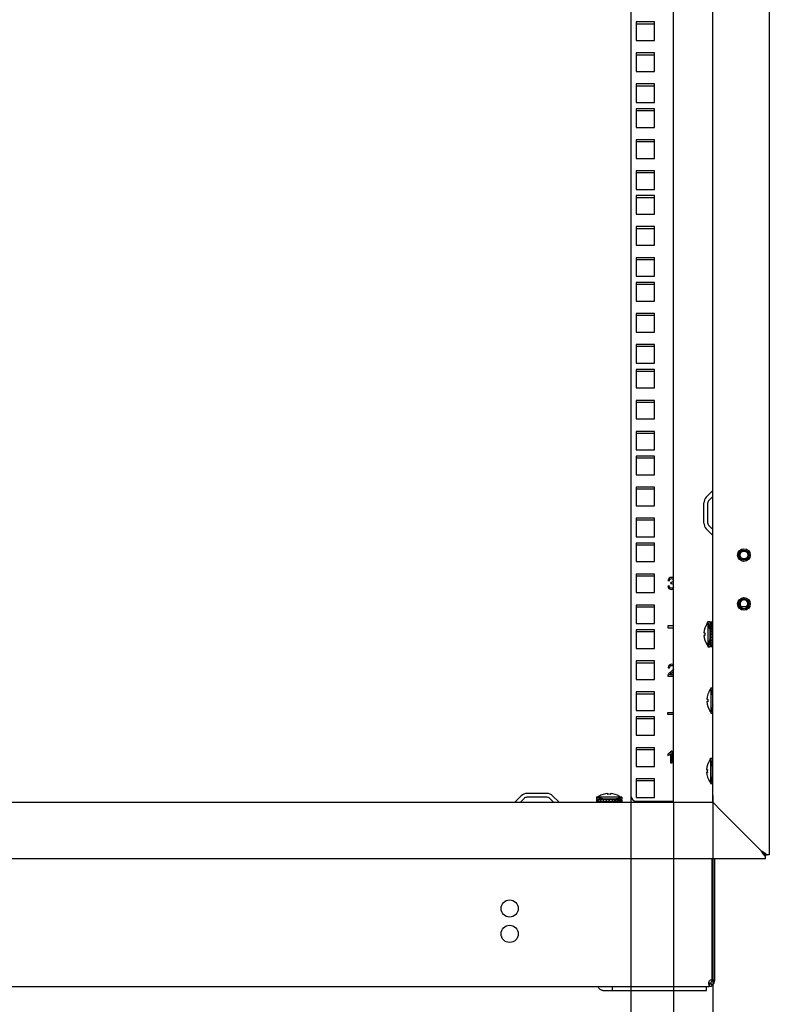
# Model space of a CAD drawing. Units: millimetres. Extents: x 0 to 594, y 0 to 420.
# Drawn here: x 400 to 438, y 138 to 189 of the extents above; entities that cross this region are included whole.
import ezdxf

# ---------------------------------------------------------------- set-up
doc = ezdxf.new("R2010")
doc.units = ezdxf.units.MM
doc.header["$LTSCALE"] = 32.67
doc.layers.get('0').update_dxf_attribs({"linetype": 'CONTINUOUS'})
for name, color, linetype in [('02___PRT_ALL_AXES', 7, 'CONTINUOUS'), ('07__ASM_ALL_ANNOTATION', 7, 'CONTINUOUS'), ('ALL_AXES', 7, 'CONTINUOUS'), ('ALL_FEATURES', 7, 'CONTINUOUS')]:
    doc.layers.add(name, color=color, linetype=linetype)
doc.styles.get("Standard").update_dxf_attribs({"font": 'gost.ttf'})
doc.dimstyles.new('DIMSTYLE_7', dxfattribs={"dimtxt": 3.5, "dimasz": 4, "dimexe": 0.5, "dimexo": 0, "dimgap": 0.875, "dimtad": 1, "dimdec": 3, "dimlfac": 10, "dimtxsty": 'STANDARD', "dimblk": '_FILLED', "dimblk1": '_FILLED', "dimblk2": '_FILLED', "dimcen": 0.09, "dimadec": 0, "dimazin": 0, "dimtp": 0.8, "dimtm": 0.8, "dimtfac": 1, "dimtdec": 3, "dimtofl": 0, "dimtmove": 0, "dimatfit": 3, "dimldrblk": '_FILLED', "dimfxl": 1, "dimtolj": 1, "dimarcsym": 0})

# ---------------------------------------------------------------- blocks, each defined once
blk = doc.blocks.new('_FILLED')
at = {"color": 0, "linetype": 'ByBlock'}
blk.add_solid([(0, 0), (-1, 0.125), (-1, -0.125)], dxfattribs=at)
blk = doc.blocks.new('*D20')
at = {"layer": '07__ASM_ALL_ANNOTATION', "color": 2, "linetype": 'Continuous'}
for p, q in [((385.955, 148.95), (385.955, 118.967)), ((431.055, 148.95), (431.055, 118.967)), ((385.955, 119.467), (408.505, 119.467)), ((431.055, 119.467), (408.505, 119.467))]:
    blk.add_line(p, q, dxfattribs=at)
at = {"layer": '07__ASM_ALL_ANNOTATION', "color": 2, "linetype": 'Continuous', "xscale": 4, "yscale": 4, "zscale": 4, "rotation": 180}
blk.add_blockref('_FILLED', (385.955, 119.467), dxfattribs=at)
at = {"layer": '07__ASM_ALL_ANNOTATION', "color": 2, "linetype": 'Continuous', "xscale": 4, "yscale": 4, "zscale": 4}
blk.add_blockref('_FILLED', (431.055, 119.467), dxfattribs=at)
at = {"layer": '07__ASM_ALL_ANNOTATION', "color": 2, "linetype": 'Continuous', "insert": (409.071, 123.842), "char_height": 3.5, "width": 5.82904, "attachment_point": 2, "line_spacing_factor": 0.9}
blk.add_mtext('451', dxfattribs=at)
blk = doc.blocks.new('*D21')
at = {"layer": '07__ASM_ALL_ANNOTATION', "color": 2, "linetype": 'Continuous'}
for p, q in [((383.755, 148.6), (383.755, 111.229)), ((433.255, 148.6), (433.255, 111.229)), ((383.755, 111.729), (408.505, 111.729)), ((433.255, 111.729), (408.505, 111.729))]:
    blk.add_line(p, q, dxfattribs=at)
at = {"layer": '07__ASM_ALL_ANNOTATION', "color": 2, "linetype": 'Continuous', "xscale": 4, "yscale": 4, "zscale": 4, "rotation": 180}
blk.add_blockref('_FILLED', (383.755, 111.729), dxfattribs=at)
at = {"layer": '07__ASM_ALL_ANNOTATION', "color": 2, "linetype": 'Continuous', "xscale": 4, "yscale": 4, "zscale": 4}
blk.add_blockref('_FILLED', (433.255, 111.729), dxfattribs=at)
at = {"layer": '07__ASM_ALL_ANNOTATION', "color": 2, "linetype": 'Continuous', "insert": (409.289, 116.104), "char_height": 3.5, "width": 6.58824, "attachment_point": 2, "line_spacing_factor": 0.9}
blk.add_mtext('495', dxfattribs=at)
blk = doc.blocks.new('*D22')
at = {"layer": '07__ASM_ALL_ANNOTATION', "color": 2, "linetype": 'Continuous'}
for p, q in [((435.255, 148.95), (435.255, 103.753)), ((381.755, 148.6), (381.755, 103.753)), ((381.755, 104.253), (408.505, 104.253)), ((435.255, 104.253), (408.505, 104.253))]:
    blk.add_line(p, q, dxfattribs=at)
at = {"layer": '07__ASM_ALL_ANNOTATION', "color": 2, "linetype": 'Continuous', "xscale": 4, "yscale": 4, "zscale": 4, "rotation": 180}
blk.add_blockref('_FILLED', (381.755, 104.253), dxfattribs=at)
at = {"layer": '07__ASM_ALL_ANNOTATION', "color": 2, "linetype": 'Continuous', "xscale": 4, "yscale": 4, "zscale": 4}
blk.add_blockref('_FILLED', (435.255, 104.253), dxfattribs=at)
at = {"layer": '07__ASM_ALL_ANNOTATION', "color": 2, "linetype": 'Continuous', "insert": (410.701, 108.628), "char_height": 3.5, "width": 6.09926, "attachment_point": 2, "line_spacing_factor": 0.9}
blk.add_mtext('535', dxfattribs=at)

msp = doc.modelspace()

# ---------------------------------------------------------------- linework, layer by layer
at = {"color": 3, "linetype": 'Continuous'}
for p, q in [((438.15459, 271.40012), (438.15459, 145.90012)), ((433.25459, 148.60012), (433.25459, 268.70012)), ((435.25459, 148.60012), (435.25459, 268.70012)), ((431.05459, 268.35012), (431.05459, 148.95012)), ((434.92468, 164.20304), (435.25167, 164.53003)), ((434.80459, 162.8871), (434.80459, 163.91313)), ((435.25167, 162.2702), (434.92468, 162.59719)), ((425.45167, 148.93003), (425.12468, 148.60304)), ((426.76761, 149.05012), (425.74158, 149.05012)), ((427.38451, 148.60304), (427.05752, 148.93003)), ((381.75459, 148.60012), (435.25459, 148.60012)), ((431.35459, 148.65012), (433.20459, 148.65012)), ((435.25459, 148.60012), (435.32308, 148.53163)), ((435.32308, 148.53163), (435.65459, 148.20012)), ((435.65459, 148.20012), (437.75459, 146.10012)), ((437.95459, 145.70012), (379.05459, 145.70012)), ((437.95459, 145.70012), (437.95459, 145.81727)), ((438.15459, 145.90012), (438.03744, 145.90012)), ((429.63129, 138.96012), (434.93459, 138.96012))]:
    msp.add_line(p, q, dxfattribs=at)
at = {"color": 7, "linetype": 'Continuous'}
for p, q in [((431.32959, 188.44262), (432.27959, 188.44262)), ((431.32959, 186.85512), (432.27959, 186.85512)), ((431.32959, 185.26762), (432.27959, 185.26762)), ((431.32959, 183.99762), (432.27959, 183.99762)), ((431.32959, 182.41012), (432.27959, 182.41012)), ((431.32959, 180.82262), (432.27959, 180.82262)), ((431.32959, 179.55262), (432.27959, 179.55262)), ((431.32959, 177.96512), (432.27959, 177.96512)), ((431.32959, 176.37762), (432.27959, 176.37762)), ((431.32959, 175.10762), (432.27959, 175.10762)), ((431.32959, 173.52012), (432.27959, 173.52012)), ((431.32959, 171.93262), (432.27959, 171.93262)), ((431.32959, 170.66262), (432.27959, 170.66262)), ((431.32959, 169.07512), (432.27959, 169.07512)), ((431.32959, 167.48762), (432.27959, 167.48762)), ((431.32959, 166.21762), (432.27959, 166.21762)), ((431.32959, 164.63012), (432.27959, 164.63012)), ((435.00459, 162.8871), (435.00459, 163.91313)), ((435.0661, 164.06162), (435.25459, 164.25012)), ((431.32959, 163.04262), (432.27959, 163.04262)), ((435.25459, 162.55012), (435.0661, 162.73861)), ((431.32959, 161.77262), (432.27959, 161.77262)), ((431.32959, 160.18512), (432.27959, 160.18512)), ((431.32959, 158.59762), (432.27959, 158.59762)), ((434.96459, 157.74297), (435.00459, 157.80012)), ((434.96459, 157.74297), (434.96459, 157.73907)), ((435.00459, 157.85012), (435.10459, 157.85012)), ((435.00459, 157.85011), (435.00459, 156.55012)), ((435.10459, 157.85011), (435.10459, 156.55012)), ((435.13459, 157.82512), (435.23459, 157.82512)), ((435.13459, 157.82512), (435.13459, 156.57512)), ((435.13459, 157.80408), (435.23459, 157.80408)), ((435.13459, 157.74188), (435.23459, 157.74188)), ((435.23459, 157.82512), (435.23459, 156.57512)), ((431.32959, 157.32762), (432.27959, 157.32762)), ((434.8081, 157.26512), (434.85228, 157.26512)), ((435.10459, 157.50012), (435.13459, 157.50012)), ((435.13459, 157.68558), (435.23459, 157.68558)), ((435.13459, 157.64276), (435.23459, 157.64276)), ((435.13459, 157.5962), (435.23459, 157.5962)), ((435.13459, 157.51348), (435.23459, 157.51348)), ((435.13459, 157.47982), (435.23459, 157.47982)), ((435.13459, 157.36284), (435.23459, 157.36284)), ((435.13459, 157.34438), (435.23459, 157.34438)), ((435.23459, 157.50012), (435.25459, 157.50012)), ((434.8081, 157.13512), (434.85237, 157.13512)), ((434.85318, 157.12312), (434.80896, 157.12312)), ((435.10459, 156.90012), (435.13459, 156.90012)), ((435.13459, 157.20112), (435.23459, 157.20112)), ((435.23459, 157.20012), (435.13459, 157.20012)), ((435.13459, 157.19912), (435.23459, 157.19912)), ((435.13459, 157.03932), (435.23459, 157.03932)), ((435.13459, 156.88848), (435.23459, 156.88848)), ((435.13459, 156.75888), (435.23459, 156.75888)), ((435.23459, 156.90012), (435.25459, 156.90012)), ((434.96459, 156.66116), (434.96459, 156.65726)), ((434.96459, 156.65726), (435.00459, 156.60012)), ((435.00459, 156.55012), (435.10459, 156.55012)), ((435.13459, 156.65935), (435.23459, 156.65935)), ((435.13459, 156.59667), (435.23459, 156.59667)), ((435.13459, 156.57512), (435.23459, 156.57512)), ((431.32959, 155.74012), (432.27959, 155.74012)), ((435.11459, 154.35297), (435.15459, 154.41012)), ((435.11459, 154.35297), (435.11459, 154.34907)), ((435.15459, 154.46012), (435.25459, 154.46012)), ((435.15459, 154.46011), (435.15459, 153.16012)), ((431.32959, 154.15262), (432.27959, 154.15262)), ((434.9581, 153.87512), (435.00228, 153.87512)), ((434.9581, 153.74512), (435.00237, 153.74512)), ((435.00318, 153.73312), (434.95896, 153.73312)), ((435.11459, 153.27116), (435.11459, 153.26726)), ((435.11459, 153.26726), (435.15459, 153.21012)), ((431.32959, 152.88262), (432.27959, 152.88262)), ((435.15459, 153.16012), (435.25459, 153.16012)), ((431.32959, 151.29512), (432.27959, 151.29512)), ((435.09459, 150.74297), (435.13459, 150.80012)), ((435.09459, 150.74297), (435.09459, 150.73907)), ((435.13459, 150.85012), (435.23459, 150.85012)), ((435.13459, 150.85011), (435.13459, 149.55012)), ((435.23459, 150.85011), (435.23459, 149.55012)), ((434.9381, 150.26512), (434.98228, 150.26512)), ((435.23459, 150.50012), (435.25459, 150.50012)), ((431.32959, 149.70762), (432.27959, 149.70762)), ((434.9381, 150.13512), (434.98237, 150.13512)), ((434.98318, 150.12312), (434.93896, 150.12312)), ((435.23459, 149.90012), (435.25459, 149.90012)), ((435.09459, 149.66116), (435.09459, 149.65726)), ((435.09459, 149.65726), (435.13459, 149.60012)), ((435.13459, 149.55012), (435.23459, 149.55012)), ((425.59309, 148.78861), (425.40459, 148.60012)), ((426.76761, 148.85012), (425.74158, 148.85012)), ((427.10459, 148.60012), (426.9161, 148.78861)), ((429.30459, 148.85012), (429.30459, 148.75012)), ((429.30459, 148.72012), (429.30459, 148.62012)), ((430.60459, 148.85012), (429.3046, 148.85012)), ((430.60459, 148.75012), (429.3046, 148.75012)), ((430.60459, 148.72012), (429.3046, 148.72012)), ((429.3296, 148.72012), (429.3296, 148.62012)), ((429.35115, 148.72012), (429.35115, 148.62012)), ((429.41174, 148.89012), (429.35459, 148.85012)), ((429.41564, 148.89012), (429.41174, 148.89012)), ((429.41383, 148.72012), (429.41383, 148.62012)), ((429.51336, 148.72012), (429.51336, 148.62012)), ((429.64296, 148.72012), (429.64296, 148.62012)), ((429.65459, 148.75012), (429.65459, 148.72012)), ((429.7938, 148.72012), (429.7938, 148.62012)), ((429.87759, 149.00153), (429.87759, 149.04575)), ((429.88959, 149.04661), (429.88959, 149.00234)), ((429.95359, 148.72012), (429.95359, 148.62012)), ((429.95459, 148.62012), (429.95459, 148.72012)), ((429.95559, 148.72012), (429.95559, 148.62012)), ((430.01959, 149.04661), (430.01959, 149.00243)), ((430.09886, 148.72012), (430.09886, 148.62012)), ((430.11732, 148.72012), (430.11732, 148.62012)), ((430.2343, 148.72012), (430.2343, 148.62012)), ((430.25459, 148.75012), (430.25459, 148.72012)), ((430.26796, 148.72012), (430.26796, 148.62012)), ((430.35068, 148.72012), (430.35068, 148.62012)), ((430.39724, 148.72012), (430.39724, 148.62012)), ((430.44006, 148.72012), (430.44006, 148.62012)), ((430.49745, 148.89012), (430.49355, 148.89012)), ((430.49636, 148.72012), (430.49636, 148.62012)), ((430.49745, 148.89012), (430.55459, 148.85012)), ((430.55856, 148.72012), (430.55856, 148.62012)), ((430.57959, 148.72012), (430.57959, 148.62012)), ((430.60459, 148.85012), (430.60459, 148.75012)), ((430.60459, 148.72012), (430.60459, 148.62012)), ((430.60459, 148.62012), (429.3046, 148.62012)), ((429.65459, 148.62012), (429.65459, 148.60012)), ((430.25459, 148.62012), (430.25459, 148.60012)), ((437.75459, 146.10012), (437.81352, 146.04119)), ((437.81352, 146.04119), (437.82387, 146.03084)), ((437.88148, 145.97324), (437.82387, 146.03084)), ((437.82387, 146.03084), (437.88148, 145.97324)), ((437.89287, 145.96185), (437.88148, 145.97324)), ((437.89286, 145.96185), (437.95459, 145.90012)), ((437.95459, 145.90012), (438.03744, 145.90012)), ((437.95459, 145.81727), (437.95459, 145.90012)), ((381.95459, 139.16012), (435.05459, 139.16012)), ((430.12627, 138.96012), (430.12627, 139.16012)), ((434.93459, 138.96012), (434.93459, 139.16012)), ((435.05459, 139.18661), (435.05459, 139.16012)), ((435.09853, 139.33836), (435.09853, 139.21661)), ((435.14221, 139.33836), (435.22983, 139.21661)), ((435.20459, 139.46012), (435.35459, 139.46012))]:
    msp.add_line(p, q, dxfattribs=at)
at = {"color": 4, "linetype": 'Continuous'}
for p, q in [((432.96196, 159.94705), (433.03563, 159.93395)), ((433.10807, 159.84882), (433.09989, 159.78415)), ((433.02826, 159.66833), (432.95459, 159.65851)), ((433.25459, 157.62762), (432.95459, 157.62762)), ((432.95459, 157.62762), (432.95459, 157.52762)), ((432.95459, 157.52762), (433.25459, 157.52762)), ((432.96933, 155.48404), (433.04505, 155.47626)), ((432.95541, 155.05512), (433.25459, 155.05512)), ((433.25459, 155.12592), (433.05773, 155.12592)), ((432.95459, 153.18262), (433.25459, 153.18262)), ((432.95459, 153.08262), (432.95459, 153.18262)), ((433.25459, 153.08262), (432.95459, 153.08262)), ((433.1756, 151.21257), (433.12813, 151.21257)), ((433.1756, 150.61012), (433.1756, 151.21257)), ((432.95459, 151.06196), (432.95459, 150.99074)), ((433.10193, 151.07956), (433.10193, 150.61012)), ((433.10193, 150.61012), (433.1756, 150.61012))]:
    msp.add_line(p, q, dxfattribs=at)
at = {"color": 2, "linetype": 'Continuous'}
for p, q in [((435.10459, 157.45012), (435.00459, 157.85012)), ((435.13459, 157.45012), (435.10459, 157.45012)), ((435.25459, 157.45012), (435.23459, 157.45012)), ((435.10459, 156.95012), (435.00459, 156.55012)), ((435.13459, 156.95012), (435.10459, 156.95012)), ((435.25459, 156.95012), (435.23459, 156.95012)), ((435.25459, 154.06012), (435.15459, 154.46012)), ((435.25459, 153.56012), (435.15459, 153.16012)), ((435.23459, 150.45012), (435.13459, 150.85012)), ((435.25459, 150.45012), (435.23459, 150.45012)), ((435.23459, 149.95012), (435.13459, 149.55012)), ((435.25459, 149.95012), (435.23459, 149.95012)), ((429.70459, 148.75012), (429.30459, 148.85012)), ((429.3296, 148.71387), (429.30459, 148.72012)), ((429.70459, 148.72012), (429.70459, 148.75012)), ((430.20459, 148.75012), (430.60459, 148.85012)), ((430.20459, 148.72012), (430.20459, 148.75012)), ((430.57959, 148.71387), (430.60459, 148.72012)), ((429.70459, 148.60012), (429.70459, 148.62012)), ((430.20459, 148.60012), (430.20459, 148.62012))]:
    msp.add_line(p, q, dxfattribs=at)
at = {"color": 3, "linetype": 'Continuous'}
for centre in [(436.85459, 161.25012), (436.85459, 158.75012)]:
    msp.add_circle(centre, 0.325, dxfattribs=at)
at = {"color": 7, "linetype": 'Continuous'}
for centre in [(436.85459, 161.25012), (436.85459, 158.75012)]:
    msp.add_circle(centre, 0.25, dxfattribs=at)
at = {"color": 3, "linetype": 'Continuous'}
for centre, radius, start, end in [((435.21459, 163.91313), 0.41, 135, 180), ((435.21459, 162.8871), 0.41, 180, 225), ((425.74158, 148.64012), 0.41, 90, 135), ((426.76761, 148.64012), 0.41, 45, 90), ((431.35459, 148.95012), 0.3, 180, 270), ((433.20459, 148.95012), 0.3, 270, 277.760055), ((437.15052, 144.8714), 1.35882, 51.9964, 53.719049), ((435.05459, 139.46012), 0.15, 287.127681, 360)]:
    msp.add_arc(centre, radius, start, end, dxfattribs=at)
at = {"color": 7, "linetype": 'Continuous'}
for centre, radius, start, end in [((435.21459, 163.91313), 0.21, 135, 180), ((435.21459, 162.8871), 0.21, 180, 225), ((435.8009, 157.20012), 0.99493, 147.200556, 176.254124), ((435.8009, 157.20012), 0.95085, 176.080194, 184.644928), ((435.8009, 157.20012), 0.99493, 183.745876, 212.799444), ((435.9509, 153.81012), 0.99493, 147.200556, 176.254124), ((435.9509, 153.81012), 0.99493, 183.745876, 212.799444), ((435.9509, 153.81012), 0.95085, 176.080194, 184.644928), ((435.9309, 150.20012), 0.99493, 147.200556, 176.254124), ((435.9309, 150.20012), 0.95085, 176.080194, 184.644928), ((435.9309, 150.20012), 0.99493, 183.745876, 212.799444), ((425.74158, 148.64012), 0.21, 90, 135), ((426.76761, 148.64012), 0.21, 45, 90), ((429.95459, 147.92381), 0.99705, 123.99036, 126.997157), ((429.95459, 148.05381), 0.99493, 93.745876, 122.799444), ((429.95459, 148.05381), 0.95085, 86.080194, 94.644928), ((429.95459, 148.05381), 0.99493, 57.200556, 86.254124), ((429.95459, 147.92381), 0.99705, 53.002843, 56.00964), ((435.05459, 139.46012), 0.3, 270, 360), ((435.26078, 139.32656), 0.20618, 179.974055, 184.740055), ((435.3319, 139.32046), 0.27775, 164.678569, 168.671928)]:
    msp.add_arc(centre, radius, start, end, dxfattribs=at)
at = {"color": 2, "linetype": 'Continuous'}
for centre in [(436.85459, 161.25012), (436.85459, 158.75012)]:
    msp.add_arc(centre, 0.3, 75, 345, dxfattribs=at)
at = {"color": 4, "linetype": 'Continuous'}
for points in [[(433.02335, 160.06164), (432.99143, 160.03463), (432.97097, 159.99616), (432.96196, 159.94705)], [(433.14245, 160.10257), (433.09498, 160.10257), (433.05528, 160.08866), (433.02335, 160.06164)], [(433.03563, 159.93395), (433.04095, 159.96997), (433.05323, 159.99698), (433.07237, 160.01509)], [(433.07237, 160.01509), (433.09129, 160.03299), (433.11544, 160.042), (433.14409, 160.042)], [(433.09989, 159.78415), (433.12035, 159.78947), (433.13795, 159.79234), (433.15187, 159.79234)], [(433.11994, 159.848), (433.11667, 159.848), (433.11299, 159.848), (433.10807, 159.84882)], [(433.2046, 159.87265), (433.17929, 159.85619), (433.15105, 159.848), (433.11994, 159.848)], [(433.23286, 160.08121), (433.20507, 160.0952), (433.1752, 160.10257), (433.14245, 160.10257)], [(433.14409, 160.042), (433.17274, 160.042), (433.19648, 160.03299), (433.21469, 160.01519)], [(433.15187, 159.79234), (433.18584, 159.79234), (433.21408, 159.78129), (433.23618, 159.75919)], [(433.24232, 159.94827), (433.24232, 159.9139), (433.22963, 159.88893), (433.2046, 159.87265)], [(433.21469, 160.01519), (433.2329, 159.99739), (433.24232, 159.97529), (433.24232, 159.94827)], [(433.2546, 160.06818), (433.24788, 160.07295), (433.24063, 160.07729), (433.23286, 160.08121)], [(433.23536, 159.82508), (433.24217, 159.82818), (433.24858, 159.83158), (433.2546, 159.83529)], [(433.2546, 159.81945), (433.24846, 159.82165), (433.24204, 159.82353), (433.23536, 159.82508)], [(433.23618, 159.75919), (433.24355, 159.75182), (433.24969, 159.74381), (433.2546, 159.73516)], [(432.95459, 159.65851), (432.95951, 159.60857), (432.97915, 159.56765), (433.01384, 159.53643)], [(433.01384, 159.53643), (433.04873, 159.50503), (433.09252, 159.48947), (433.14532, 159.48947)], [(433.07124, 159.57788), (433.05078, 159.5963), (433.03645, 159.62658), (433.02826, 159.66833)], [(433.14573, 159.55046), (433.11626, 159.55046), (433.0917, 159.55946), (433.07124, 159.57788)], [(433.14532, 159.48947), (433.18675, 159.48947), (433.22319, 159.49863), (433.2546, 159.51711)], [(433.23342, 159.58637), (433.20957, 159.56233), (433.18011, 159.55046), (433.14573, 159.55046)], [(433.2546, 159.61467), (433.24906, 159.60446), (433.24199, 159.59502), (433.23342, 159.58637)], [(433.02777, 155.61306), (432.99389, 155.58349), (432.97424, 155.54052), (432.96933, 155.48404)], [(433.10887, 155.27698), (433.06674, 155.24256), (433.0344, 155.21228), (433.0123, 155.18608)], [(433.16414, 155.65757), (433.10685, 155.65757), (433.06142, 155.64243), (433.02777, 155.61306)], [(433.04505, 155.47626), (433.04505, 155.51392), (433.0561, 155.54338), (433.07738, 155.56467)], [(433.07738, 155.56467), (433.09866, 155.58595), (433.1269, 155.59659), (433.16251, 155.59659)], [(433.08873, 155.16572), (433.10112, 155.17872), (433.12977, 155.20409), (433.17394, 155.24137)], [(433.24109, 155.40382), (433.21817, 155.37271), (433.17397, 155.33015), (433.10887, 155.27698)], [(433.16251, 155.59659), (433.19607, 155.59659), (433.22308, 155.58636), (433.24395, 155.5663)], [(433.2546, 155.64039), (433.22868, 155.65184), (433.19847, 155.65757), (433.16414, 155.65757)], [(433.17394, 155.24137), (433.2066, 155.26893), (433.23346, 155.29291), (433.25465, 155.31327)], [(433.25461, 155.42425), (433.25066, 155.41751), (433.24615, 155.41069), (433.24109, 155.40382)], [(433.24395, 155.5663), (433.24786, 155.56255), (433.25141, 155.55863), (433.2546, 155.55456)], [(432.96369, 155.1064), (432.95746, 155.0899), (432.95459, 155.07271), (432.95541, 155.05512)], [(433.0123, 155.18608), (432.9902, 155.15989), (432.97383, 155.13329), (432.96369, 155.1064)], [(433.05773, 155.12592), (433.06592, 155.13902), (433.07615, 155.15252), (433.08873, 155.16572)], [(433.12813, 151.21257), (433.11503, 151.18638), (433.09334, 151.15977), (433.06265, 151.13234)], [(433.06265, 151.13234), (433.03154, 151.10452), (432.99552, 151.08119), (432.95459, 151.06196)], [(432.95459, 150.99074), (432.97751, 150.99893), (433.0033, 151.01162), (433.03204, 151.02865)], [(433.03204, 151.02865), (433.0606, 151.04559), (433.08393, 151.06237), (433.10193, 151.07956)]]:
    msp.add_open_spline(points, degree=3, dxfattribs=at)
at = {"color": 3, "linetype": 'Continuous'}
for points in [[(437.82126, 145.99659), (437.79867, 146.03086), (437.77664, 146.06549), (437.75459, 146.10012)], [(437.88793, 145.90013), (437.86477, 145.93162), (437.84277, 145.96395), (437.82126, 145.99659)], [(437.95459, 145.81727), (437.93087, 145.84362), (437.90893, 145.87157), (437.88793, 145.90013)], [(438.03744, 145.90012), (438.02121, 145.91473), (438.00436, 145.92866), (437.98716, 145.94212)]]:
    msp.add_open_spline(points, degree=3, dxfattribs=at)
for points, knots in [([(437.95459, 145.96678), (437.93914, 145.97815), (437.87369, 146.02442), (437.80601, 146.06739), (437.75459, 146.10012)], [0, 0, 0, 0, 0.23943323, 1, 1, 1, 1]), ([(429.63129, 138.96012), (429.58095, 138.96012), (429.47027, 139.00694), (429.40914, 139.10444), (429.38653, 139.15967)], [0, 0, 0, 0, 0.45758614, 1, 1, 1, 1]), ([(435.09853, 139.33836), (435.09261, 139.34074), (435.08132, 139.34678), (435.07165, 139.35526), (435.06754, 139.36007)], [0, 0, 0, 0, 0.5021062, 1, 1, 1, 1])]:
    msp.add_open_spline(points, degree=3, knots=knots, dxfattribs=at)
at = {"color": 7, "linetype": 'Continuous'}
for points in [[(434.96267, 139.16012), (434.99404, 139.16012), (435.02583, 139.17043), (435.05324, 139.18569)], [(435.06402, 139.39385), (435.07038, 139.4171), (435.07981, 139.43992), (435.09297, 139.46012)]]:
    msp.add_open_spline(points, degree=3, dxfattribs=at)
for points, knots in [([(435.05324, 139.18569), (435.06101, 139.19001), (435.07654, 139.19973), (435.0912, 139.21071), (435.09853, 139.21661)], [0, 0, 0, 0, 0.48576967, 1, 1, 1, 1]), ([(435.0546, 139.32665), (435.05459, 139.33462), (435.05548, 139.35085), (435.05794, 139.36692), (435.05956, 139.37502)], [0, 0, 0, 0, 0.4909431, 1, 1, 1, 1]), ([(435.06746, 139.25864), (435.06411, 139.26644), (435.05871, 139.28319), (435.05605, 139.30055), (435.0553, 139.30952)], [0, 0, 0, 0, 0.48540665, 1, 1, 1, 1]), ([(435.09853, 139.21661), (435.09175, 139.22207), (435.07952, 139.23499), (435.07096, 139.25051), (435.06746, 139.25864)], [0, 0, 0, 0, 0.49587759, 1, 1, 1, 1])]:
    msp.add_open_spline(points, degree=3, knots=knots, dxfattribs=at)
at = {"layer": '02___PRT_ALL_AXES', "color": 3, "linetype": 'Continuous'}
for p, q in [((437.0542, 158.60012), (436.65499, 158.60012)), ((435.20459, 139.50992), (435.20459, 139.46012))]:
    msp.add_line(p, q, dxfattribs=at)
at = {"layer": '02___PRT_ALL_AXES', "color": 7, "linetype": 'Continuous'}
for p, q in [((435.20459, 145.70012), (435.20459, 139.50992)), ((435.35459, 145.70012), (435.35459, 139.46012)), ((435.20459, 139.50992), (435.35459, 139.50992))]:
    msp.add_line(p, q, dxfattribs=at)
for centre, radius in [((436.85459, 161.25012), 0.2), ((424.85459, 143.16012), 0.44), ((424.85459, 141.86012), 0.44)]:
    msp.add_circle(centre, radius, dxfattribs=at)
for centre, radius, start, end in [((436.85459, 158.75012), 0.2, 311.374043, 228.625957), ((435.20459, 139.35992), 0.15, 90, 138.089384)]:
    msp.add_arc(centre, radius, start, end, dxfattribs=at)
at = {"layer": 'ALL_AXES', "color": 3, "linetype": 'Continuous'}
msp.add_line((437.75459, 146.10012), (435.65459, 148.20012), dxfattribs=at)
at = {"layer": 'ALL_FEATURES', "color": 3, "linetype": 'Continuous'}
for p, q in [((432.27959, 188.53262), (431.32959, 188.53262)), ((431.32959, 188.53262), (431.32959, 187.58262)), ((432.27959, 187.58262), (432.27959, 188.53262)), ((431.32959, 187.58262), (432.27959, 187.58262)), ((432.27959, 186.94512), (431.32959, 186.94512)), ((431.32959, 186.94512), (431.32959, 185.99512)), ((432.27959, 185.99512), (432.27959, 186.94512)), ((431.32959, 185.99512), (432.27959, 185.99512)), ((432.27959, 185.35762), (431.32959, 185.35762)), ((431.32959, 185.35762), (431.32959, 184.40762)), ((432.27959, 184.40762), (432.27959, 185.35762)), ((431.32959, 184.40762), (432.27959, 184.40762)), ((432.27959, 184.08762), (431.32959, 184.08762)), ((431.32959, 184.08762), (431.32959, 183.13762)), ((432.27959, 183.13762), (432.27959, 184.08762)), ((431.32959, 183.13762), (432.27959, 183.13762)), ((432.27959, 182.50012), (431.32959, 182.50012)), ((431.32959, 182.50012), (431.32959, 181.55012)), ((432.27959, 181.55012), (432.27959, 182.50012)), ((431.32959, 181.55012), (432.27959, 181.55012)), ((432.27959, 180.91262), (431.32959, 180.91262)), ((431.32959, 180.91262), (431.32959, 179.96262)), ((432.27959, 179.96262), (432.27959, 180.91262)), ((431.32959, 179.96262), (432.27959, 179.96262)), ((432.27959, 179.64262), (431.32959, 179.64262)), ((431.32959, 179.64262), (431.32959, 178.69262)), ((432.27959, 178.69262), (432.27959, 179.64262)), ((431.32959, 178.69262), (432.27959, 178.69262)), ((432.27959, 178.05512), (431.32959, 178.05512)), ((431.32959, 178.05512), (431.32959, 177.10512)), ((432.27959, 177.10512), (432.27959, 178.05512)), ((431.32959, 177.10512), (432.27959, 177.10512)), ((432.27959, 176.46762), (431.32959, 176.46762)), ((431.32959, 176.46762), (431.32959, 175.51762)), ((432.27959, 175.51762), (432.27959, 176.46762)), ((431.32959, 175.51762), (432.27959, 175.51762)), ((432.27959, 175.19762), (431.32959, 175.19762)), ((431.32959, 175.19762), (431.32959, 174.24762)), ((432.27959, 174.24762), (432.27959, 175.19762)), ((431.32959, 174.24762), (432.27959, 174.24762)), ((432.27959, 173.61012), (431.32959, 173.61012)), ((431.32959, 173.61012), (431.32959, 172.66012)), ((432.27959, 172.66012), (432.27959, 173.61012)), ((431.32959, 172.66012), (432.27959, 172.66012)), ((432.27959, 172.02262), (431.32959, 172.02262)), ((431.32959, 172.02262), (431.32959, 171.07262)), ((432.27959, 171.07262), (432.27959, 172.02262)), ((431.32959, 171.07262), (432.27959, 171.07262)), ((432.27959, 170.75262), (431.32959, 170.75262)), ((431.32959, 170.75262), (431.32959, 169.80262)), ((432.27959, 169.80262), (432.27959, 170.75262)), ((431.32959, 169.80262), (432.27959, 169.80262)), ((432.27959, 169.16512), (431.32959, 169.16512)), ((431.32959, 169.16512), (431.32959, 168.21512)), ((432.27959, 168.21512), (432.27959, 169.16512)), ((431.32959, 168.21512), (432.27959, 168.21512)), ((432.27959, 167.57762), (431.32959, 167.57762)), ((431.32959, 167.57762), (431.32959, 166.62762)), ((432.27959, 166.62762), (432.27959, 167.57762)), ((431.32959, 166.62762), (432.27959, 166.62762)), ((432.27959, 166.30762), (431.32959, 166.30762)), ((431.32959, 166.30762), (431.32959, 165.35762)), ((432.27959, 165.35762), (432.27959, 166.30762)), ((431.32959, 165.35762), (432.27959, 165.35762)), ((432.27959, 164.72012), (431.32959, 164.72012)), ((431.32959, 164.72012), (431.32959, 163.77012)), ((432.27959, 163.77012), (432.27959, 164.72012)), ((431.32959, 163.77012), (432.27959, 163.77012)), ((432.27959, 163.13262), (431.32959, 163.13262)), ((431.32959, 163.13262), (431.32959, 162.18262)), ((432.27959, 162.18262), (432.27959, 163.13262)), ((431.32959, 162.18262), (432.27959, 162.18262)), ((432.27959, 161.86262), (431.32959, 161.86262)), ((431.32959, 161.86262), (431.32959, 160.91262)), ((432.27959, 160.91262), (432.27959, 161.86262)), ((431.32959, 160.91262), (432.27959, 160.91262)), ((432.27959, 160.27512), (431.32959, 160.27512)), ((431.32959, 160.27512), (431.32959, 159.32512)), ((432.27959, 159.32512), (432.27959, 160.27512)), ((431.32959, 159.32512), (432.27959, 159.32512)), ((432.27959, 158.68762), (431.32959, 158.68762)), ((431.32959, 158.68762), (431.32959, 157.73762)), ((432.27959, 157.73762), (432.27959, 158.68762)), ((431.32959, 157.73762), (432.27959, 157.73762)), ((432.27959, 157.41762), (431.32959, 157.41762)), ((431.32959, 157.41762), (431.32959, 156.46762)), ((432.27959, 156.46762), (432.27959, 157.41762)), ((431.32959, 156.46762), (432.27959, 156.46762)), ((432.27959, 155.83012), (431.32959, 155.83012)), ((431.32959, 155.83012), (431.32959, 154.88012)), ((432.27959, 154.88012), (432.27959, 155.83012)), ((431.32959, 154.88012), (432.27959, 154.88012)), ((432.27959, 154.24262), (431.32959, 154.24262)), ((431.32959, 154.24262), (431.32959, 153.29262)), ((432.27959, 153.29262), (432.27959, 154.24262)), ((431.32959, 153.29262), (432.27959, 153.29262)), ((432.27959, 152.97262), (431.32959, 152.97262)), ((431.32959, 152.97262), (431.32959, 152.02262)), ((432.27959, 152.02262), (432.27959, 152.97262)), ((431.32959, 152.02262), (432.27959, 152.02262)), ((432.27959, 151.38512), (431.32959, 151.38512)), ((431.32959, 151.38512), (431.32959, 150.43512)), ((432.27959, 150.43512), (432.27959, 151.38512)), ((431.32959, 150.43512), (432.27959, 150.43512)), ((432.27959, 149.79762), (431.32959, 149.79762)), ((431.32959, 149.79762), (431.32959, 148.84762)), ((432.27959, 148.84762), (432.27959, 149.79762)), ((431.32959, 148.84762), (432.27959, 148.84762))]:
    msp.add_line(p, q, dxfattribs=at)

# ---------------------------------------------------------------- dimensions: what is measured, and where the dimension line sits
at = {"layer": '07__ASM_ALL_ANNOTATION', "color": 2, "linetype": 'Continuous'}
for base, p1, p2, picture, middle in [((435.25459, 104.25316), (381.75459, 148.60012), (435.25459, 148.95012), '*D22', (410.68826, 104.25316)), ((431.05459, 119.46747), (385.95459, 148.95012), (431.05459, 148.95012), '*D20', (409.06765, 119.46747)), ((433.25459, 111.72867), (383.75459, 148.60012), (433.25459, 148.60012), '*D21', (409.27604, 111.72867))]:
    dim = msp.add_linear_dim(base=base, p1=p1, p2=p2, dimstyle='DIMSTYLE_7', dxfattribs=at)
    dim.commit()
    dim.dimension.update_dxf_attribs({"geometry": picture, "text_midpoint": middle, "dimtype": 160})

doc.saveas('drawing.dxf')
